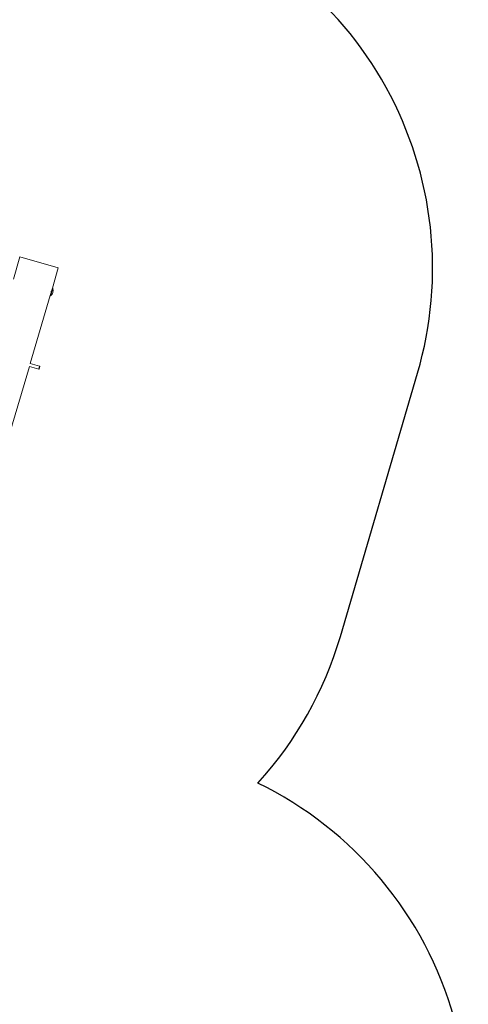
# Model space of a CAD drawing. Units: millimetres. Extents: x -6866 to 425100, y -3372 to 11361.
# Drawn here: x 5631 to 7428, y 5026 to 8974 of the extents above; entities that cross this region are included whole.
import ezdxf

# ---------------------------------------------------------------- set-up
doc = ezdxf.new("R2010")
doc.units = ezdxf.units.MM
doc.layers.add('Opvangzone', color=7, linetype='Continuous', true_color=0x00a19a)
doc.layers.add('Toestel 2D', color=7, linetype='Continuous', lineweight=20)

# ---------------------------------------------------------------- blocks, each defined once
blk = doc.blocks.new('WP-P114')
at = {"layer": 'Opvangzone'}
blk.add_lwpolyline([(7192.9, 3758.1, 0.447959), (6585.4, 5912.7, 0.113879), (6915.8, 6500.8), (7225, 7556.4, 0.416118), (6197.8, 9420.4), (3418.5, 10215), (982.4, 11218.6, 0.149913), (106.5, 11300.4), (-2415.9, 10777.4, 0.019569), (-2529.8, 10749.1), (-5612.4, 9853.6, 0.414214), (-6634.4, 7994.7), (-6511, 7569.9, 0.413202), (-4657.1, 6546.4), (-1709.1, 7391.8), (-1566, 7378.6), (-519.8, 6708.7, 0.124284), (176.8, 6476.2), (2176.6, 6326.1), (3885.7, 5825.4), (2865.7, 4225.4)], format="xyb", dxfattribs=at)
at = {"layer": 'Toestel 2D'}
for p, q in [((5632, 8023.1), (5605.8, 7933.9)), ((5785.5, 7978.1), (5632, 8023.1)), ((5785.5, 7978.1), (5761.7, 7896.9)), ((5761.7, 7896.9), (5753.1, 7867.5)), ((5763.1, 7896.5), (5754.5, 7867.1)), ((5763.1, 7896.5), (5761.7, 7896.9)), ((5753.1, 7867.5), (5673.3, 7595.2)), ((5754.5, 7867.1), (5753.1, 7867.5)), ((5755.4, 7875.5), (5755.4, 7875.5)), ((5756, 7877.5), (5755.7, 7877.5)), ((5759.3, 7888.8), (5759.2, 7888.9)), ((5670, 7583.7), (5591.8, 7316.9)), ((5670, 7583.7), (5707.4, 7572.8)), ((5673.3, 7595.2), (5710.8, 7584.3)), ((5707.4, 7572.8), (5710.8, 7584.3)), ((5711.4, 7583), (5708.6, 7573.4)), ((5711.4, 7583), (5710.8, 7584.3)), ((5708.6, 7573.4), (5707.4, 7572.8))]:
    blk.add_line(p, q, dxfattribs=at)
blk.add_arc((5740.9, 7887), 24.1, 304.1858, 23.1582, dxfattribs=at)
for points, knots in [([(5755.4, 7875.5), (5755.4, 7875.5), (5755.5, 7875.6), (5755.6, 7876.3), (5755.7, 7876.7), (5755.8, 7877.1)], [1.0553019, 1.0553019, 1.0553019, 1.0553019, 1.3191272, 1.3191272, 1.5298506, 1.5298506, 1.5298506, 1.5298506]), ([(5756.4, 7879.8), (5756.6, 7880.6), (5756.9, 7881.5), (5757.3, 7883.1), (5757.6, 7884), (5758.1, 7885.5), (5758.3, 7886.1), (5758.5, 7886.6)], [1.8594818, 1.8594818, 1.8594818, 1.8594818, 2.1106039, 2.1106039, 2.3744296, 2.3744296, 2.5851536, 2.5851536, 2.5851536, 2.5851536])]:
    blk.add_open_spline(points, degree=3, knots=knots, dxfattribs=at)
blk.add_open_spline([(5759.3, 7888.8), (5759.3, 7888.9), (5759.4, 7888.9), (5759.4, 7888.9)], degree=3, dxfattribs=at)

msp = doc.modelspace()

# ---------------------------------------------------------------- block references
msp.add_blockref('WP-P114', (0, 0))

doc.saveas('drawing.dxf')
